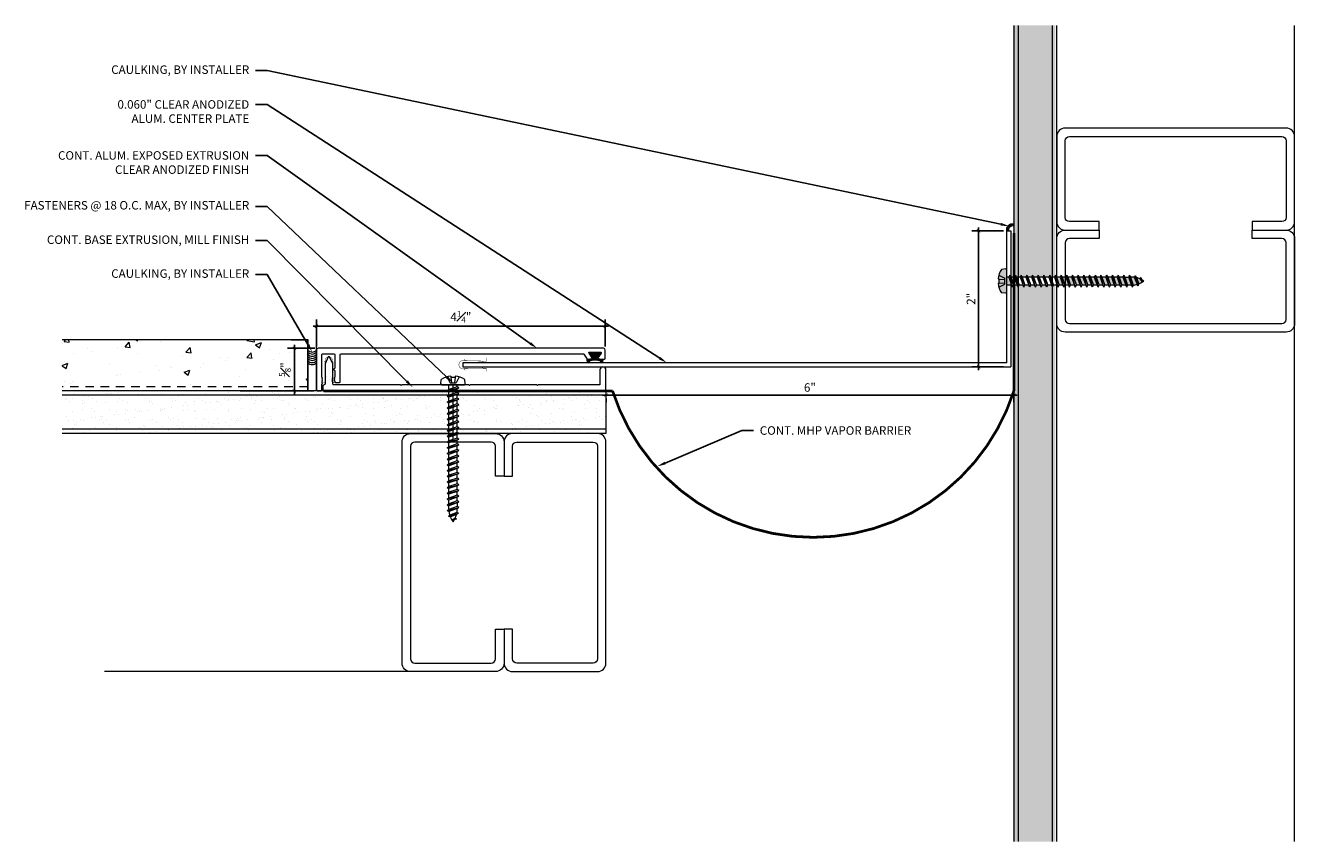
# Model space of a CAD drawing. Units: inches. Extents: x 73.5 to 92.2, y 44.7 to 56.7.
import ezdxf
from ezdxf import colors
from ezdxf.entities.mleader import LeaderData, LeaderLine
from ezdxf.math import Vec2, Vec3

# ---------------------------------------------------------------- set-up
doc = ezdxf.new("R2010")
doc.units = ezdxf.units.IN
doc.header["$MEASUREMENT"] = 0
doc.linetypes.add('HIDDEN', pattern=[0.375, 0.25, -0.125])
doc.linetypes.add('HIDDEN2', pattern=[0.1875, 0.125, -0.0625])
for name, color, linetype, lineweight in [('Dim - Thin', 1, 'Continuous', 5), ('Hatch - Medium', 5, 'Continuous', 9), ('Object - Regular', 250, 'Continuous', 15)]:
    doc.layers.add(name, color=color, linetype=linetype, lineweight=lineweight)
doc.layers.add('PW-Rubber Parts', color=8, linetype='Continuous')
doc.styles.add('ARCHITXT', font='arial-narrow_[allfont.net].ttf')
doc.dimstyles.new('001', dxfattribs={"dimtxt": 0.125, "dimasz": 0.05, "dimexe": 0.1, "dimexo": 0.05, "dimgap": 0.05, "dimtad": 1, "dimdec": 4, "dimzin": 3, "dimdsep": 46, "dimlunit": 4, "dimtxsty": 'ARCHITXT', "dimblk1": 'ARCHTICK', "dimblk2": 'ARCHTICK', "dimsah": 1, "dimcen": 0.05, "dimdle": 0.05, "dimclrd": 256, "dimclre": 256, "dimclrt": 256, "dimadec": 0, "dimazin": 0, "dimtfac": 0.7, "dimtdec": 4, "dimtofl": 0, "dimtmove": 0, "dimatfit": 3, "dimldrblk": 'ARCHTICK', "dimfxl": 1, "dimtfillclr": 7, "dimfrac": 1, "dimtolj": 1, "dimtzin": 0, "dimarcsym": 0})

# ---------------------------------------------------------------- blocks, each defined once
blk = doc.blocks.new('TCLIP')
at = {"layer": 'PW-Rubber Parts', "const_width": 0.005}
for points in [[(-0.05, -0.032, -0.804927), (0.051, -0.038, 0.586365)], [(-0.05, -0.032), (-0.045, -0.33, -0.414214), (-0.055, -0.34), (-0.083, -0.34)], [(0.051, -0.038), (0.044, -0.332, 0.4154), (0.054, -0.342), (0.086, -0.342)]]:
    blk.add_lwpolyline(points, format="xyb", dxfattribs=at)
at = {"layer": 'PW-Rubber Parts'}
for points in [[(-0.091, -0.093, 0, 0.005, 0), (-0.052, -0.054, 0.005, 0.005, 0)], [(0.092, -0.093, 0, 0.005, 0), (0.05, -0.051, 0.005, 0.005, 0)], [(-0.026, -0.248, 0, 0.005, 0), (-0.045, -0.304, 0.005, 0.005, 0)], [(0.025, -0.248, 0, 0.005, 0), (0.044, -0.304, 0.005, 0.005, 0)]]:
    blk.add_lwpolyline(points, format="xyseb", dxfattribs=at)
blk = doc.blocks.new('DFG')
at = {"layer": 'PW-Rubber Parts'}
blk.add_hatch(color=256, dxfattribs=at).paths.add_polyline_path([(3.425, 5.624), (3.474, 5.536, 0.05343), (3.388, 5.522), (3.396, 5.487, 0.80841), (3.426, 5.494), (3.423, 5.511, -0.099969), (3.586, 5.51), (3.584, 5.499, 1.064737), (3.614, 5.492), (3.62, 5.519, 0.052349), (3.535, 5.535), (3.586, 5.624)])
blk.add_lwpolyline([(3.425, 5.624), (3.586, 5.624), (3.535, 5.535, -0.052349), (3.62, 5.519), (3.614, 5.492, -1.064737), (3.584, 5.499), (3.586, 5.51, 0.099969), (3.423, 5.511), (3.426, 5.494, -0.80841), (3.396, 5.487), (3.388, 5.522, -0.05343), (3.474, 5.536), (3.425, 5.624)], format="xyb", dxfattribs=at)
blk = doc.blocks.new('_ArchTick')
at = {"color": 0, "linetype": 'ByBlock', "const_width": 0.15}
blk.add_lwpolyline([(-0.5, -0.5), (0.5, 0.5)], dxfattribs=at)
blk = doc.blocks.new('*D99')
at = {"layer": 'Defpoints', "color": 0, "transparency": 16777216}
for p in [(77.772, 52.253), (77.772, 51.903), (82.02, 51.903)]:
    blk.add_point(p, dxfattribs=at)
at = {"layer": 'Dim - Thin', "lineweight": -2, "transparency": 16777216}
for p, q in [((77.772, 51.953), (77.772, 52.353)), ((82.02, 51.953), (82.02, 52.353)), ((82.07, 52.253), (77.722, 52.253))]:
    blk.add_line(p, q, dxfattribs=at)
at = {"layer": 'Dim - Thin', "lineweight": -2, "transparency": 16777216, "xscale": 0.05, "yscale": 0.05, "zscale": 0.05, "rotation": 180}
blk.add_blockref('_ArchTick', (77.772, 52.253), dxfattribs=at)
at = {"layer": 'Dim - Thin', "lineweight": -2, "transparency": 16777216, "xscale": 0.05, "yscale": 0.05, "zscale": 0.05}
blk.add_blockref('_ArchTick', (82.02, 52.253), dxfattribs=at)
at = {"layer": 'Dim - Thin', "transparency": 16777216, "insert": (79.896, 52.391), "char_height": 0.125, "attachment_point": 5, "style": 'ARCHITXT'}
blk.add_mtext('\\A1;4{\\H0.700000x;\\S1#4;}"', dxfattribs=at)
blk = doc.blocks.new('A$C4B321E96')
at = {"layer": 'Object - Regular'}
for p, q in [((0.965, 1.035), (0.997, 1.066)), ((0.99, 1.09), (0.997, 1.066)), ((0.99, 1.09), (1.013, 1.083)), ((1.114, 1.014), (0.99, 1.09)), ((0.997, 1.066), (1.091, 1.021)), ((1.013, 1.083), (1.016, 1.086)), ((1.013, 1.083), (1.106, 1.038)), ((1.043, 1.134), (1.048, 1.113)), ((1.043, 1.134), (1.07, 1.127)), ((1.152, 1.073), (1.043, 1.134)), ((1.048, 1.113), (1.131, 1.077)), ((1.07, 1.127), (1.141, 1.096)), ((1.147, 1.142), (1.107, 1.166)), ((1.107, 1.166), (1.112, 1.148)), ((1.107, 1.166), (1.135, 1.155)), ((1.112, 1.148), (1.147, 1.142)), ((1.152, 1.073), (1.131, 1.077)), ((1.135, 1.155), (1.147, 1.142)), ((1.152, 1.073), (1.141, 1.096)), ((0.852, 0.921), (0.82, 0.89)), ((0.845, 0.945), (0.852, 0.921)), ((0.845, 0.945), (0.868, 0.938)), ((0.969, 0.869), (0.845, 0.945)), ((0.852, 0.921), (0.945, 0.876)), ((0.9, 0.97), (0.868, 0.938)), ((0.868, 0.938), (0.962, 0.892)), ((0.893, 0.993), (0.9, 0.97)), ((0.893, 0.993), (0.917, 0.986)), ((1.017, 0.917), (0.893, 0.993)), ((0.9, 0.97), (0.994, 0.924)), ((0.948, 1.018), (0.917, 0.986)), ((0.917, 0.986), (1.011, 0.941)), ((0.942, 1.041), (0.948, 1.018)), ((0.942, 1.041), (0.965, 1.035)), ((1.066, 0.966), (0.942, 1.041)), ((0.948, 1.018), (1.042, 0.973)), ((0.994, 0.924), (0.962, 0.892)), ((0.965, 1.035), (1.059, 0.989)), ((1.017, 0.917), (0.994, 0.924)), ((1.042, 0.973), (1.011, 0.941)), ((1.017, 0.917), (1.011, 0.941)), ((1.066, 0.966), (1.042, 0.973)), ((1.086, 1.016), (1.059, 0.989)), ((1.066, 0.966), (1.059, 0.989)), ((1.114, 1.014), (1.091, 1.021)), ((1.114, 1.014), (1.106, 1.038)), ((0.707, 0.776), (0.675, 0.744)), ((0.7, 0.8), (0.707, 0.776)), ((0.7, 0.8), (0.723, 0.793)), ((0.824, 0.724), (0.7, 0.8)), ((0.707, 0.776), (0.8, 0.731)), ((0.755, 0.825), (0.723, 0.793)), ((0.723, 0.793), (0.817, 0.747)), ((0.748, 0.848), (0.755, 0.825)), ((0.748, 0.848), (0.772, 0.841)), ((0.872, 0.772), (0.748, 0.848)), ((0.755, 0.825), (0.849, 0.779)), ((0.803, 0.873), (0.772, 0.841)), ((0.772, 0.841), (0.865, 0.796)), ((0.796, 0.896), (0.803, 0.873)), ((0.796, 0.896), (0.82, 0.89)), ((0.921, 0.821), (0.796, 0.896)), ((0.803, 0.873), (0.897, 0.827)), ((0.849, 0.779), (0.817, 0.747)), ((0.82, 0.89), (0.914, 0.844)), ((0.872, 0.772), (0.849, 0.779)), ((0.897, 0.827), (0.865, 0.796)), ((0.872, 0.772), (0.865, 0.796)), ((0.921, 0.821), (0.897, 0.827)), ((0.945, 0.876), (0.914, 0.844)), ((0.921, 0.821), (0.914, 0.844)), ((0.969, 0.869), (0.945, 0.876)), ((0.969, 0.869), (0.962, 0.892)), ((0.561, 0.631), (0.53, 0.599)), ((0.555, 0.654), (0.561, 0.631)), ((0.555, 0.654), (0.578, 0.648)), ((0.679, 0.579), (0.555, 0.654)), ((0.561, 0.631), (0.655, 0.586)), ((0.61, 0.679), (0.578, 0.648)), ((0.578, 0.648), (0.672, 0.602)), ((0.603, 0.703), (0.61, 0.679)), ((0.603, 0.703), (0.626, 0.696)), ((0.727, 0.627), (0.603, 0.703)), ((0.61, 0.679), (0.704, 0.634)), ((0.658, 0.728), (0.626, 0.696)), ((0.626, 0.696), (0.72, 0.651)), ((0.651, 0.751), (0.658, 0.728)), ((0.651, 0.751), (0.675, 0.744)), ((0.775, 0.676), (0.651, 0.751)), ((0.658, 0.728), (0.752, 0.682)), ((0.704, 0.634), (0.672, 0.602)), ((0.675, 0.744), (0.769, 0.699)), ((0.727, 0.627), (0.704, 0.634)), ((0.752, 0.682), (0.72, 0.651)), ((0.727, 0.627), (0.72, 0.651)), ((0.775, 0.676), (0.752, 0.682)), ((0.8, 0.731), (0.769, 0.699)), ((0.775, 0.676), (0.769, 0.699)), ((0.824, 0.724), (0.8, 0.731)), ((0.824, 0.724), (0.817, 0.747)), ((0.361, 0.461), (0.368, 0.438)), ((0.361, 0.461), (0.385, 0.454)), ((0.485, 0.385), (0.361, 0.461)), ((0.416, 0.486), (0.385, 0.454)), ((0.41, 0.509), (0.416, 0.486)), ((0.41, 0.509), (0.433, 0.503)), ((0.534, 0.434), (0.41, 0.509)), ((0.416, 0.486), (0.51, 0.44)), ((0.465, 0.534), (0.433, 0.503)), ((0.433, 0.503), (0.527, 0.457)), ((0.458, 0.558), (0.465, 0.534)), ((0.458, 0.558), (0.481, 0.551)), ((0.582, 0.482), (0.458, 0.558)), ((0.465, 0.534), (0.559, 0.489)), ((0.513, 0.583), (0.481, 0.551)), ((0.481, 0.551), (0.575, 0.506)), ((0.506, 0.606), (0.513, 0.583)), ((0.506, 0.606), (0.53, 0.599)), ((0.63, 0.53), (0.506, 0.606)), ((0.513, 0.583), (0.607, 0.537)), ((0.559, 0.489), (0.527, 0.457)), ((0.534, 0.434), (0.527, 0.457)), ((0.53, 0.599), (0.624, 0.554)), ((0.582, 0.482), (0.559, 0.489)), ((0.607, 0.537), (0.575, 0.506)), ((0.582, 0.482), (0.575, 0.506)), ((0.63, 0.53), (0.607, 0.537)), ((0.655, 0.586), (0.624, 0.554)), ((0.63, 0.53), (0.624, 0.554)), ((0.679, 0.579), (0.655, 0.586)), ((0.679, 0.579), (0.672, 0.602)), ((0.216, 0.316), (0.223, 0.292)), ((0.216, 0.316), (0.24, 0.309)), ((0.34, 0.24), (0.216, 0.316)), ((0.271, 0.341), (0.24, 0.309)), ((0.24, 0.309), (0.333, 0.264)), ((0.264, 0.364), (0.271, 0.341)), ((0.264, 0.364), (0.288, 0.358)), ((0.388, 0.289), (0.264, 0.364)), ((0.271, 0.341), (0.365, 0.295)), ((0.32, 0.389), (0.288, 0.358)), ((0.288, 0.358), (0.382, 0.312)), ((0.313, 0.413), (0.32, 0.389)), ((0.313, 0.413), (0.336, 0.406)), ((0.437, 0.337), (0.313, 0.413)), ((0.32, 0.389), (0.413, 0.344)), ((0.368, 0.438), (0.336, 0.406)), ((0.336, 0.406), (0.43, 0.36)), ((0.368, 0.438), (0.462, 0.392)), ((0.413, 0.344), (0.382, 0.312)), ((0.388, 0.289), (0.382, 0.312)), ((0.385, 0.454), (0.478, 0.409)), ((0.437, 0.337), (0.413, 0.344)), ((0.462, 0.392), (0.43, 0.36)), ((0.437, 0.337), (0.43, 0.36)), ((0.485, 0.385), (0.462, 0.392)), ((0.51, 0.44), (0.478, 0.409)), ((0.485, 0.385), (0.478, 0.409)), ((0.534, 0.434), (0.51, 0.44)), ((0.071, 0.171), (0.078, 0.147)), ((0.071, 0.171), (0.094, 0.164)), ((0.195, 0.095), (0.071, 0.171)), ((0.126, 0.196), (0.094, 0.164)), ((0.094, 0.164), (0.188, 0.119)), ((0.119, 0.219), (0.126, 0.196)), ((0.119, 0.219), (0.143, 0.212)), ((0.243, 0.144), (0.119, 0.219)), ((0.126, 0.196), (0.22, 0.15)), ((0.174, 0.244), (0.143, 0.212)), ((0.143, 0.212), (0.237, 0.167)), ((0.292, 0.192), (0.168, 0.268)), ((0.168, 0.268), (0.174, 0.244)), ((0.168, 0.268), (0.191, 0.261)), ((0.174, 0.244), (0.268, 0.199)), ((0.223, 0.292), (0.191, 0.261)), ((0.191, 0.261), (0.285, 0.215)), ((0.223, 0.292), (0.317, 0.247)), ((0.268, 0.199), (0.237, 0.167)), ((0.243, 0.144), (0.237, 0.167)), ((0.292, 0.192), (0.268, 0.199)), ((0.317, 0.247), (0.285, 0.215)), ((0.292, 0.192), (0.285, 0.215)), ((0.34, 0.24), (0.317, 0.247)), ((0.365, 0.295), (0.333, 0.264)), ((0.34, 0.24), (0.333, 0.264)), ((0.388, 0.289), (0.365, 0.295)), ((-0.113, 0.093), (-0.145, 0.055)), ((-0.119, -0.016), (-0.042, 0.009)), ((0.094, -0.094), (-0.094, 0.094)), ((0.009, -0.042), (-0.042, 0.009)), ((-0.019, 0.051), (-0.035, 0.035)), ((-0.026, 0.074), (-0.019, 0.051)), ((-0.026, 0.074), (-0.002, 0.067)), ((0.098, -0.002), (-0.026, 0.074)), ((-0.019, 0.051), (0.075, 0.005)), ((0.029, 0.099), (-0.002, 0.067)), ((-0.002, 0.067), (0.092, 0.022)), ((0.023, 0.122), (0.029, 0.099)), ((0.023, 0.122), (0.046, 0.116)), ((0.147, 0.047), (0.023, 0.122)), ((0.029, 0.099), (0.123, 0.054)), ((0.075, 0.005), (0.035, -0.035)), ((0.078, 0.147), (0.046, 0.116)), ((0.046, 0.116), (0.14, 0.07)), ((0.098, -0.002), (0.075, 0.005)), ((0.078, 0.147), (0.172, 0.102)), ((0.123, 0.054), (0.092, 0.022)), ((0.098, -0.002), (0.092, 0.022)), ((0.147, 0.047), (0.123, 0.054)), ((0.172, 0.102), (0.14, 0.07)), ((0.147, 0.047), (0.14, 0.07)), ((0.195, 0.095), (0.172, 0.102)), ((0.22, 0.15), (0.188, 0.119)), ((0.195, 0.095), (0.188, 0.119)), ((0.243, 0.144), (0.22, 0.15)), ((-0.092, -0.055), (-0.082, -0.047)), ((-0.082, -0.047), (-0.03, -0.003)), ((-0.047, -0.082), (-0.082, -0.047)), ((-0.055, -0.092), (-0.047, -0.082)), ((-0.047, -0.082), (-0.003, -0.03)), ((-0.016, -0.119), (0.009, -0.042)), ((0.093, -0.113), (0.055, -0.145))]:
    blk.add_line(p, q, dxfattribs=at)
for centre, radius, start, end in [((1.207, 0.894), 0.271, 125.987, 134.9999), ((1.207, 0.894), 0.271, 110.5565, 120.587), ((0.894, 1.207), 0.271, 321.3808, 331.1332), ((1.207, 0.894), 0.271, 99.8819, 105.5324), ((0.894, 1.207), 0.271, 335.6128, 350.1178), ((0.894, 1.207), 0.271, 314.9999, 316.4808), ((0.107, 0.107), 0.257, 191.6769, 219.1552), ((-0.103, 0.084), 0.0131, 44.9999, 139.9999), ((0.107, 0.107), 0.257, 230.8445, 258.3229), ((0.084, -0.103), 0.0131, 309.9999, 44.9999)]:
    blk.add_arc(centre, radius, start, end, dxfattribs=at)
blk = doc.blocks.new('*D97')
at = {"layer": 'Defpoints', "color": 0, "transparency": 16777216}
for p in [(82.031, 51.238), (88.031, 51.301), (88.031, 51.238)]:
    blk.add_point(p, dxfattribs=at)
at = {"layer": 'Dim - Thin', "lineweight": -2, "transparency": 16777216}
for p, q in [((81.981, 51.238), (88.081, 51.238)), ((82.031, 51.188), (82.031, 51.138)), ((88.031, 51.251), (88.031, 51.138))]:
    blk.add_line(p, q, dxfattribs=at)
at = {"layer": 'Dim - Thin', "lineweight": -2, "transparency": 16777216, "xscale": 0.05, "yscale": 0.05, "zscale": 0.05, "rotation": 180}
blk.add_blockref('_ArchTick', (82.031, 51.238), dxfattribs=at)
at = {"layer": 'Dim - Thin', "lineweight": -2, "transparency": 16777216, "xscale": 0.05, "yscale": 0.05, "zscale": 0.05}
blk.add_blockref('_ArchTick', (88.031, 51.238), dxfattribs=at)
at = {"layer": 'Dim - Thin', "transparency": 16777216, "insert": (85.031, 51.352), "char_height": 0.125, "attachment_point": 5, "style": 'ARCHITXT'}
blk.add_mtext('\\A1;6"', dxfattribs=at)
blk = doc.blocks.new('*D98')
at = {"layer": 'Defpoints', "color": 0, "transparency": 16777216}
for p in [(77.448, 51.928), (77.797, 51.928), (77.782, 51.303)]:
    blk.add_point(p, dxfattribs=at)
at = {"layer": 'Dim - Thin', "lineweight": -2, "transparency": 16777216}
for p, q in [((77.747, 51.928), (77.348, 51.928)), ((77.448, 51.253), (77.448, 51.978)), ((77.732, 51.303), (77.348, 51.303))]:
    blk.add_line(p, q, dxfattribs=at)
at = {"layer": 'Dim - Thin', "lineweight": -2, "transparency": 16777216, "xscale": 0.05, "yscale": 0.05, "zscale": 0.05}
for p, rotation in [((77.448, 51.928), 90), ((77.448, 51.303), 270)]:
    blk.add_blockref('_ArchTick', p, dxfattribs=dict(at, rotation=rotation))
at = {"layer": 'Dim - Thin', "transparency": 16777216, "insert": (77.309, 51.615), "char_height": 0.125, "attachment_point": 5, "rotation": 90, "style": 'ARCHITXT'}
blk.add_mtext('\\A1;{\\H0.700000x;\\S5#8;}"', dxfattribs=at)
blk = doc.blocks.new('*D104')
at = {"layer": 'Defpoints', "color": 0, "transparency": 16777216}
for p in [(87.928, 53.656), (87.512, 51.656), (87.928, 51.656)]:
    blk.add_point(p, dxfattribs=at)
at = {"layer": 'Dim - Thin', "lineweight": -2, "transparency": 16777216}
for p, q in [((87.878, 53.656), (87.412, 53.656)), ((87.512, 53.706), (87.512, 51.606)), ((87.878, 51.656), (87.412, 51.656))]:
    blk.add_line(p, q, dxfattribs=at)
at = {"layer": 'Dim - Thin', "lineweight": -2, "transparency": 16777216, "xscale": 0.05, "yscale": 0.05, "zscale": 0.05}
for p, rotation in [((87.512, 53.656), 90), ((87.512, 51.656), 270)]:
    blk.add_blockref('_ArchTick', p, dxfattribs=dict(at, rotation=rotation))
at = {"layer": 'Dim - Thin', "transparency": 16777216, "insert": (87.399, 52.656), "char_height": 0.125, "attachment_point": 5, "rotation": 90, "style": 'ARCHITXT'}
blk.add_mtext('\\A1;2"', dxfattribs=at)

msp = doc.modelspace()

# ---------------------------------------------------------------- hatches: boundary and pattern name
at = {"layer": 'Hatch - Medium'}
h = msp.add_hatch(dxfattribs=at)
h.set_pattern_fill('AR-SAND', color=256, scale=0.125)
h.set_pattern_definition([(37.5, (2.98717, 0), (-0.00787417, 0.24085297), [0, -0.19, 0, -0.2125, 0, -0.203125]), (7.5, (2.98717, 0), (0.2212221, 0.3527683), [0, -0.1025, 0, -0.17125, 0, -0.065625]), (327.5, (2.83342, 0), (0.38926773, 0.0007074), [0, -0.0625, 0, -0.225, 0, -0.29375]), (317.5, (2.83342, 0), (0.3757658, 0.1097094), [0, -0.03125, 0, -0.1475, 0, -0.16875])])
h.paths.add_polyline_path([(88.018, 44.67551), (88.643, 44.67551), (88.643, 56.67551), (88.018, 56.67551)])
h.paths.add_polyline_path([(87.91053, 52.73685), (87.91053, 52.73685), (87.85025, 52.74213, -0.12047416), (87.8, 52.88337), (87.81578, 52.88536), (87.81578, 52.94565), (87.8, 52.94765, -0.12047435), (87.85025, 53.08889), (87.91042, 53.09415, -0.44204657), (87.928, 53.07815), (87.928, 52.97592), (87.95546, 52.97592), (87.96995, 53.0021), (87.98444, 52.97592), (88.03936, 52.97592), (88.05385, 53.0021), (88.06834, 52.97592), (88.12327, 52.97592), (88.13776, 53.0021), (88.15225, 52.97592), (88.20717, 52.97592), (88.22166, 53.0021), (88.23616, 52.97592), (88.29108, 52.97592), (88.30557, 53.00209), (88.32006, 52.97592), (88.37498, 52.97592), (88.38948, 53.00209), (88.40397, 52.97592), (88.45889, 52.97592), (88.47338, 53.00209), (88.48787, 52.97592), (88.5428, 52.97592), (88.55729, 53.00209), (88.57178, 52.97592), (88.6267, 52.97592), (88.64119, 53.00209), (88.65568, 52.97592), (88.71061, 52.97591), (88.7251, 53.00209), (88.73959, 52.97591), (88.79451, 52.97591), (88.809, 53.00209), (88.82349, 52.97591), (88.87842, 52.97591), (88.89291, 53.00209), (88.9074, 52.97591), (88.96232, 52.97591), (88.97681, 53.00209), (88.9913, 52.97591), (89.04623, 52.97591), (89.06072, 53.00209), (89.07521, 52.97591), (89.13013, 52.97591), (89.14462, 53.00209), (89.15911, 52.97591), (89.21404, 52.97591), (89.22853, 53.00209), (89.24302, 52.97591), (89.29794, 52.97591), (89.31243, 53.00209), (89.32693, 52.97591), (89.38185, 52.97591), (89.39634, 53.00209), (89.41083, 52.97591), (89.46575, 52.97591), (89.48025, 53.00209), (89.49474, 52.97591), (89.54966, 52.97591), (89.56415, 53.00209), (89.57864, 52.97591), (89.63356, 52.97591), (89.64806, 53.00209), (89.66255, 52.97591), (89.71747, 52.97591), (89.73196, 53.00209), (89.74645, 52.97591), (89.75019, 52.97591, -0.03980911), (89.8028, 52.97181), (89.81587, 52.99472), (89.83341, 52.96547, -0.04379453), (89.88814, 52.94616), (89.89977, 52.96718), (89.91407, 52.93298, -0.02466025), (89.94172, 52.9155, -0.06337549), (89.86765, 52.87633), (89.85782, 52.84652), (89.84303, 52.86816, -0.04257869), (89.78769, 52.85714), (89.77391, 52.82891), (89.75936, 52.8552, -0.00620476), (89.75113, 52.85509), (89.7045, 52.85509), (89.69001, 52.82891), (89.67552, 52.85509), (89.62059, 52.85509), (89.6061, 52.82891), (89.59161, 52.85509), (89.53669, 52.85509), (89.5222, 52.82891), (89.50771, 52.85509), (89.45278, 52.85509), (89.43829, 52.82891), (89.4238, 52.85509), (89.36888, 52.85509), (89.35439, 52.82891), (89.3399, 52.85509), (89.28497, 52.85509), (89.27048, 52.82891), (89.25599, 52.85509), (89.20107, 52.85509), (89.18658, 52.82891), (89.17208, 52.85509), (89.11716, 52.85509), (89.10267, 52.82891), (89.08818, 52.85509), (89.03326, 52.85509), (89.01876, 52.82891), (89.00427, 52.85509), (88.94935, 52.85509), (88.93486, 52.82891), (88.92037, 52.85509), (88.86545, 52.85509), (88.85095, 52.82891), (88.83646, 52.85509), (88.78154, 52.85509), (88.76705, 52.82891), (88.75256, 52.85509), (88.69763, 52.85509), (88.68314, 52.82891), (88.66865, 52.85509), (88.61373, 52.85509), (88.59924, 52.82891), (88.58475, 52.85509), (88.52982, 52.85509), (88.51533, 52.82891), (88.50084, 52.85509), (88.44592, 52.85509), (88.43143, 52.82891), (88.41694, 52.85509), (88.36201, 52.85509), (88.34752, 52.82891), (88.33303, 52.85509), (88.27811, 52.85509), (88.26362, 52.82891), (88.24913, 52.85509), (88.1942, 52.85509), (88.17971, 52.82891), (88.16522, 52.85509), (88.1103, 52.85509), (88.09581, 52.82891), (88.08131, 52.85509), (88.02639, 52.85509), (88.0119, 52.82892), (87.99741, 52.85509), (87.928, 52.85509), (87.92799, 52.75296, -0.44187228)], flags=17)
h = msp.add_hatch(dxfattribs=at)
h.set_pattern_fill('AR-CONC', color=256, scale=0.125)
h.set_pattern_definition([(50, (76.7483, 51.79004), (0.89658, -0.07844), [0.09375, -1.03125]), (355, (76.7483, 51.79), (-0.17344, 0.94024), [0.075, -0.825]), (100.45, (76.823, 51.7835), (0.72314, 0.8618), [0.07968, -0.87643]), (46.184, (76.7483, 52.04), (1.33405, -0.2069), [0.14062, -1.54687]), (96.636, (76.8595, 52.0228), (1.1683, 1.21765), [0.1195, -1.31464]), (351.184, (76.7483, 52.04), (1.1683, 1.21765), [0.1125, -1.2375]), (21, (76.8733, 51.97754), (0.74613, -0.50327), [0.09375, -1.03125]), (326, (76.8733, 51.9775), (0.30414, 0.90644), [0.075, -0.825]), (71.45, (76.9355, 51.9356), (1.05028, 0.40316), [0.07968, -0.87643]), (37.5, (76.74832, 51.79004), (0.0152, 0.416117), [0, -0.815, 0, -0.8375, 0, -0.828125]), (7.5, (76.7483, 51.79004), (0.32884, 0.493015), [0, -0.4775, 0, -0.79625, 0, -0.315625]), (327.5, (76.46957, 51.79004), (0.66728, -0.028194), [0, -0.3125, 0, -0.975, 0, -1.29375]), (317.5, (76.3446, 51.79004), (0.72898, 0.12513), [0, -0.40625, 0, -0.6475, 0, -0.91875])])
h.paths.add_polyline_path([(77.64739, 51.30051), (77.64739, 52.05051), (74.03083, 52.05051), (74.03083, 51.30051)])
h = msp.add_hatch(dxfattribs=at)
h.set_pattern_fill('AR-SAND', color=256, scale=0.125)
h.paths.add_polyline_path([(80.48938, 50.67551), (80.48938, 50.70477), (80.46321, 50.71926), (80.48938, 50.73375), (80.48938, 50.78868), (80.46321, 50.80317), (80.48938, 50.81766), (80.48938, 50.87258), (80.46321, 50.88707), (80.48938, 50.90156), (80.48938, 50.95649), (80.46321, 50.97098), (80.48938, 50.98547), (80.48939, 51.04039), (80.46321, 51.05488), (80.48939, 51.06938), (80.48939, 51.1243), (80.46321, 51.13879), (80.48939, 51.15328), (80.48939, 51.2082), (80.46321, 51.2227), (80.48939, 51.23719), (80.48939, 51.29211), (80.47422, 51.30051), (77.87764, 51.30051), (74.03083, 51.30051), (74.03083, 50.67551)])
h.paths.add_polyline_path([(82.03083, 50.67551), (82.03083, 51.30051), (80.61021, 51.30051), (80.61021, 51.27914), (80.63639, 51.26465), (80.61021, 51.25016), (80.61021, 51.19523), (80.63639, 51.18074), (80.61021, 51.16625), (80.61021, 51.11133), (80.63639, 51.09684), (80.61021, 51.08235), (80.61021, 51.02742), (80.63639, 51.01293), (80.61021, 50.99844), (80.61021, 50.94352), (80.63639, 50.92903), (80.61021, 50.91453), (80.61021, 50.85961), (80.63639, 50.84512), (80.61021, 50.83063), (80.61021, 50.77571), (80.63639, 50.76121), (80.61021, 50.74672), (80.61021, 50.6918), (80.63639, 50.67731), (80.63313, 50.67551)])

# ---------------------------------------------------------------- linework, layer by layer
msp.add_line((79.78083, 50.55051), (79.78083, 51.39051), dxfattribs=at)
at = {"layer": 'Object - Regular'}
for p, q in [((88.03083, 56.67551), (88.03083, 44.67551)), ((88.09333, 56.67551), (88.09333, 44.67551)), ((88.59333, 56.67551), (88.59333, 44.67551)), ((88.65583, 56.67551), (88.65583, 44.67551)), ((92.16051, 44.67551), (92.16051, 56.67551)), ((77.64739, 52.05051), (74.03083, 52.05051)), ((77.64739, 51.30051), (77.64739, 52.05051)), ((77.77239, 51.30051), (77.77239, 52.05051)), ((82.03083, 51.30051), (74.03083, 51.30051)), ((82.03083, 51.23801), (74.03083, 51.23801)), ((82.03083, 51.30051), (82.03083, 50.67551)), ((82.03083, 50.73801), (74.03083, 50.73801)), ((82.03083, 50.67551), (74.03083, 50.67551)), ((79.15583, 47.17551), (74.65583, 47.17551))]:
    msp.add_line(p, q, dxfattribs=at)
at = {"layer": 'Object - Regular', "linetype": 'HIDDEN2'}
msp.add_line((77.64739, 51.36301), (74.03083, 51.36301), dxfattribs=at)
at = {"layer": 'Object - Regular', "linetype": 'Continuous'}
for points in [[(89.28551, 53.7905), (88.84801, 53.7905, -0.41421356), (88.78551, 53.853), (88.78551, 54.978, -0.41421356), (88.84801, 55.0405), (91.97301, 55.0405, -0.41421356), (92.03551, 54.978), (92.03551, 53.853, -0.41421356), (91.97301, 53.7905), (91.53551, 53.7905), (91.53551, 53.6655), (92.03551, 53.6655, 0.41421356), (92.16051, 53.7905), (92.16051, 55.0405, 0.41421356), (92.03551, 55.1655), (88.78551, 55.1655, 0.41421356), (88.66051, 55.0405), (88.66051, 53.7905, 0.41421356), (88.78551, 53.6655), (89.28551, 53.6655)], [(89.28551, 53.5405), (88.84801, 53.5405, 0.41421356), (88.78551, 53.478), (88.78551, 52.353, 0.41421356), (88.84801, 52.2905), (91.97301, 52.2905, 0.41421356), (92.03551, 52.353), (92.03551, 53.478, 0.41421356), (91.97301, 53.5405), (91.53551, 53.5405), (91.53551, 53.6655), (92.03551, 53.6655, -0.41421356), (92.16051, 53.5405), (92.16051, 52.2905, -0.41421356), (92.03551, 52.1655), (88.78551, 52.1655, -0.41421356), (88.66051, 52.2905), (88.66051, 53.5405, -0.41421356), (88.78551, 53.6655), (89.28551, 53.6655)], [(80.40583, 50.05051), (80.40583, 50.48801, 0.41421356), (80.34333, 50.55051), (79.21833, 50.55051, 0.41421356), (79.15583, 50.48801), (79.15583, 47.36301, 0.41421356), (79.21833, 47.30051), (80.34333, 47.30051, 0.41421356), (80.40583, 47.36301), (80.40583, 47.80051), (80.53083, 47.80051), (80.53083, 47.30051, -0.41421356), (80.40583, 47.17551), (79.15583, 47.17551, -0.41421356), (79.03083, 47.30051), (79.03083, 50.55051, -0.41421356), (79.15583, 50.67551), (80.40583, 50.67551, -0.41421356), (80.53083, 50.55051), (80.53083, 50.05051)], [(80.65583, 50.05051), (80.65583, 50.48801, -0.41421356), (80.71833, 50.55051), (81.84333, 50.55051, -0.41421356), (81.90583, 50.48801), (81.90583, 47.36301, -0.41421356), (81.84333, 47.30051), (80.71833, 47.30051, -0.41421356), (80.65583, 47.36301), (80.65583, 47.80051), (80.53083, 47.80051), (80.53083, 47.30051, 0.41421356), (80.65583, 47.17551), (81.90583, 47.17551, 0.41421356), (82.03083, 47.30051), (82.03083, 50.55051, 0.41421356), (81.90583, 50.67551), (80.65583, 50.67551, 0.41421356), (80.53083, 50.55051), (80.53083, 50.05051)]]:
    msp.add_lwpolyline(points, format="xyb", close=True, dxfattribs=at)
at = {"layer": 'Object - Regular', "linetype": 'HIDDEN', "const_width": 0.04}
msp.add_lwpolyline([(77.87764, 51.30051), (82.12764, 51.30051, 0.72898355), (88.03083, 51.30051), (88.03083, 53.62551)], format="xyb", dxfattribs=at)
at = {"layer": 'Object - Regular'}
for points in [[(87.928, 53.65551, -0.55221311), (88.03083, 53.75834)], [(87.943, 53.65551, -0.59047842), (88.03083, 53.74334)], [(87.958, 53.65551, -0.61316411), (88.03083, 53.72834)], [(77.64739, 51.90274, 0.46874343), (77.77239, 51.90274)], [(77.64739, 51.87149, 0.4545371), (77.77239, 51.87149)], [(77.64739, 51.84024, 0.4518972), (77.77239, 51.84024)], [(77.64739, 51.80899, 0.46082375), (77.77239, 51.80899)], [(77.64739, 51.77774, 0.43504991), (77.77239, 51.77774)], [(77.64739, 51.74649, 0.44397645), (77.77239, 51.74649)], [(77.64739, 51.71524, 0.44133656), (77.77239, 51.71524)]]:
    msp.add_lwpolyline(points, format="xyb", dxfattribs=at)
for points in [[(87.928, 51.71551), (87.928, 53.65551), (87.988, 53.65551), (87.988, 51.65551)], [(87.928, 51.71551), (79.9234, 51.71551), (79.9234, 51.65551), (87.988, 51.65551)]]:
    msp.add_lwpolyline(points, dxfattribs=at)
at = {"layer": 'Object - Regular', "const_width": 0.01667}
msp.add_lwpolyline([(76.64739, 51.30051), (77.64739, 51.30051), (77.64739, 52.05051), (77.39739, 52.05051)], dxfattribs=at)
at = {"layer": 'Object - Regular'}
for points in [[(77.85239, 51.46274), (77.86239, 51.47274), (77.85239, 51.48274), (77.86239, 51.49274), (77.85239, 51.50274), (77.85239, 51.83774, -0.41421356), (77.86239, 51.84774), (78.03239, 51.84774, -0.41421356), (78.04239, 51.83774), (78.04239, 51.64065, -0.29821663), (78.03639, 51.63149, 0.65465367), (78.03639, 51.60399, -0.29821663), (78.04239, 51.59483), (78.04239, 51.50274), (78.03239, 51.49274), (78.04239, 51.48274), (78.03239, 51.47274), (78.04239, 51.46274), (78.03239, 51.45274), (78.04239, 51.44274), (78.04239, 51.43774, 0.41421356), (78.05239, 51.42774), (78.11239, 51.42774, 0.41421356), (78.12239, 51.43774), (78.12239, 51.83774, -0.41421356), (78.13239, 51.84774), (81.69719, 51.84774, -0.24889435), (81.70547, 51.84335), (81.75462, 51.77074), (81.81962, 51.77074, 0.60141648), (81.8279, 51.78635), (81.78134, 51.85513, -0.60141648), (81.78962, 51.87074), (81.94962, 51.87074, -0.60141648), (81.9579, 51.85513), (81.91134, 51.78635, 0.60141648), (81.91962, 51.77074), (82.00962, 51.77074, 0.41421356), (82.01962, 51.78074), (82.01962, 51.90274, 0.41421356), (81.99462, 51.92774), (77.79739, 51.92774, 0.41421356), (77.77239, 51.90274), (77.77239, 51.31274, 0.41421356), (77.78239, 51.30274), (77.84239, 51.30274, 0.41421356), (77.85239, 51.31274), (77.85239, 51.40274), (77.86239, 51.41274), (77.85239, 51.42274), (77.86239, 51.43274), (77.85239, 51.44274), (77.86239, 51.45274)], [(78.02264, 51.39051, -0.41421356), (78.01264, 51.40051), (78.01264, 51.70051), (77.96464, 51.80051), (77.94464, 51.80051), (77.89764, 51.70051), (77.89764, 51.4036, -0.26794919), (77.89264, 51.39494), (77.86764, 51.38051), (77.86764, 51.31051, 0.41421356), (77.87764, 51.30051), (82.03083, 51.30051), (82.03083, 51.61051, 0.41421356), (81.98583, 51.65551, 0.41421356), (81.94083, 51.61051), (81.94083, 51.40051, -0.41421356), (81.93083, 51.39051), (81.03533, 51.39051), (81.02533, 51.38051), (81.01533, 51.39051), (80.03083, 51.39051), (80.02083, 51.38051), (80.01083, 51.39051), (79.02633, 51.39051), (79.01633, 51.38051), (79.00633, 51.39051)]]:
    msp.add_lwpolyline(points, format="xyb", close=True, dxfattribs=at)

# ---------------------------------------------------------------- block references
at = {"layer": 'Dim - Thin', "linetype": 'Continuous', "xscale": 1.22667831885901, "yscale": 1.22667831885901, "zscale": 1.22667831885901}
for p, rotation in [((87.928, 52.91551), 314.9998812239611), ((79.78083, 51.3905), 224.9998812239611)]:
    msp.add_blockref('A$C4B321E96', p, dxfattribs=dict(at, rotation=rotation))
at = {"layer": 'Object - Regular', "xscale": 1.077570167140564, "yscale": 1.077570167140564, "zscale": 1.077570167140564}
msp.add_blockref('TCLIP', (77.9526, 51.79617), dxfattribs=at)
at = {"layer": 'Object - Regular', "xscale": 1.185327183854618, "yscale": 1.185327183854618, "zscale": 1.185327183854618, "rotation": 90.00000000000001}
msp.add_blockref('TCLIP', (79.87438, 51.68698), dxfattribs=at)
at = {"layer": 'Object - Regular'}
msp.add_blockref('DFG', (78.36432, 46.23836), dxfattribs=at)

# ---------------------------------------------------------------- dimensions: what is measured, and where the dimension line sits
at = {"layer": 'Dim - Thin'}
for base, p1, p2, angle, picture, middle in [((87.51185, 51.65551), (87.928, 53.65551), (87.928, 51.65551), 90, '*D104', (87.3991, 52.65551)), ((77.77239, 52.25346), (82.01962, 51.90274), (77.77239, 51.90274), 180, '*D99', (79.896, 52.39114)), ((77.44763, 51.92774), (77.78239, 51.30274), (77.79739, 51.92774), 90, '*D98', (77.30902, 51.61524))]:
    dim = msp.add_linear_dim(base=base, p1=p1, p2=p2, angle=angle, dimstyle='001', dxfattribs=at)
    dim.commit()
    dim.dimension.update_dxf_attribs({"geometry": picture, "text_midpoint": middle})
dim = msp.add_linear_dim(base=(88.03083, 51.23801), p1=(82.03083, 51.23801), p2=(88.03083, 51.30051), dimstyle='001', dxfattribs=at)
dim.commit()
dim.dimension.update_dxf_attribs({"geometry": '*D97', "text_midpoint": (85.03083, 51.35183)})

# ---------------------------------------------------------------- leaders
ml = msp.add_multileader_mtext('Standard', dxfattribs=at)
ml.set_content('CAULKING, BY INSTALLER', color=256, style='ARCHITXT')
ml.set_leader_properties(color=256)
ml.build(insert=Vec2(0, 0))
ml.multileader.update_dxf_attribs({"dogleg_length": 0.17188, "arrow_head_size": 0.125})
ctx = ml.context
ctx.base_point, ctx.char_height, ctx.arrow_head_size, ctx.landing_gap_size, ctx.plane_origin = Vec3(74.87602, 56.01245), 0.125, 0.125, 0.09375, Vec3(87.96098, 53.72535)
ctx.text_align_type = 2
notes = []
notes.append((ctx, [(0, (1, 1, 0), (77.04875, 56.01245), (-1, 0), 0.17188, [(0, [(87.96098, 53.72535)], 0, [])])]))
ctx.mtext.insert, ctx.mtext.alignment, ctx.mtext.flow_direction = Vec3(76.78312, 56.08731), 3, 5
ml = msp.add_multileader_mtext('Standard', dxfattribs=at)
ml.set_content('0.060" CLEAR ANODIZED\\PALUM. CENTER PLATE', color=256, style='ARCHITXT')
ml.set_leader_properties(color=256)
ml.build(insert=Vec2(0, 0))
ml.multileader.update_dxf_attribs({"dogleg_length": 0.17188, "arrow_head_size": 0.125})
ctx = ml.context
ctx.base_point, ctx.char_height, ctx.arrow_head_size, ctx.landing_gap_size, ctx.plane_origin = Vec3(74.99701, 55.51245), 0.125, 0.125, 0.09375, Vec3(82.92591, 51.71551)
ctx.text_align_type = 2
notes.append((ctx, [(0, (1, 1, 0), (77.04875, 55.51245), (-1, 0), 0.17188, [(0, [(82.92591, 51.71551)], 0, [])])]))
ctx.mtext.insert, ctx.mtext.alignment, ctx.mtext.flow_direction = Vec3(76.78312, 55.57601), 3, 5
ml = msp.add_multileader_mtext('Standard', dxfattribs=at)
ml.set_content('CONT. ALUM. EXPOSED EXTRUSION\\PCLEAR ANODIZED FINISH', color=256, style='ARCHITXT')
ml.set_leader_properties(color=256)
ml.build(insert=Vec2(0, 0))
ml.multileader.update_dxf_attribs({"dogleg_length": 0.17188, "arrow_head_size": 0.125})
ctx = ml.context
ctx.base_point, ctx.char_height, ctx.arrow_head_size, ctx.landing_gap_size, ctx.plane_origin = Vec3(74.17812, 54.76245), 0.125, 0.125, 0.09375, Vec3(81.01916, 51.92774)
ctx.text_align_type = 2
notes.append((ctx, [(0, (1, 1, 0), (77.04875, 54.76245), (-1, 0), 0.17188, [(0, [(81.01916, 51.92774)], 0, [])])]))
ctx.mtext.insert, ctx.mtext.alignment, ctx.mtext.flow_direction = Vec3(76.78312, 54.82601), 3, 5
ml = msp.add_multileader_mtext('Standard', dxfattribs=at)
ml.set_content('FASTENERS @ 18 O.C. MAX, BY INSTALLER', color=256, style='ARCHITXT')
ml.set_leader_properties(color=256)
ml.build(insert=Vec2(0, 0))
ml.multileader.update_dxf_attribs({"dogleg_length": 0.17188, "arrow_head_size": 0.125})
ctx = ml.context
ctx.base_point, ctx.char_height, ctx.arrow_head_size, ctx.landing_gap_size, ctx.plane_origin = Vec3(73.68545, 54.01245), 0.125, 0.125, 0.09375, Vec3(80.5498, 51.41877)
ctx.text_align_type = 2
notes.append((ctx, [(0, (1, 1, 0), (77.04875, 54.01245), (-1, 0), 0.17188, [(0, [(79.78083, 51.41877)], 0, [])])]))
ctx.mtext.insert, ctx.mtext.alignment, ctx.mtext.flow_direction = Vec3(76.78312, 54.09332), 3, 5
ml = msp.add_multileader_mtext('Standard', dxfattribs=at)
ml.set_content('CONT. BASE EXTRUSION, MILL FINISH', color=256, style='ARCHITXT')
ml.set_leader_properties(color=256)
ml.build(insert=Vec2(0, 0))
ml.multileader.update_dxf_attribs({"dogleg_length": 0.17188, "arrow_head_size": 0.125})
ctx = ml.context
ctx.base_point, ctx.char_height, ctx.arrow_head_size, ctx.landing_gap_size, ctx.plane_origin = Vec3(74.05866, 53.51245), 0.125, 0.125, 0.09375, Vec3(79.73667, 51.35364)
ctx.text_align_type = 2
notes.append((ctx, [(0, (1, 1, 0), (77.04875, 53.51245), (-1, 0), 0.17188, [(0, [(79.18938, 51.35364)], 0, [])])]))
ctx.mtext.insert, ctx.mtext.alignment, ctx.mtext.flow_direction = Vec3(76.78312, 53.58731), 3, 5
ml = msp.add_multileader_mtext('Standard', dxfattribs=at)
ml.set_content('CAULKING, BY INSTALLER', color=256, style='ARCHITXT')
ml.set_leader_properties(color=256)
ml.build(insert=Vec2(0, 0))
ml.multileader.update_dxf_attribs({"dogleg_length": 0.17188, "arrow_head_size": 0.125})
ctx = ml.context
ctx.base_point, ctx.char_height, ctx.arrow_head_size, ctx.landing_gap_size, ctx.plane_origin = Vec3(74.87602, 53.01442), 0.125, 0.125, 0.09375, Vec3(84.45707, 53.79122)
ctx.text_align_type = 2
notes.append((ctx, [(0, (1, 1, 0), (77.04875, 53.01442), (-1, 0), 0.17188, [(0, [(77.70989, 51.87344)], 0, [])])]))
ctx.mtext.insert, ctx.mtext.alignment, ctx.mtext.flow_direction = Vec3(76.78312, 53.08929), 3, 5
ml = msp.add_multileader_mtext('Standard', dxfattribs=at)
ml.set_content('CONT. MHP VAPOR BARRIER', color=256, style='ARCHITXT')
ml.set_leader_properties(color=256)
ml.build(insert=Vec2(0, 0))
ml.multileader.update_dxf_attribs({"dogleg_length": 0.17188, "arrow_head_size": 0.125})
ctx = ml.context
ctx.base_point, ctx.char_height, ctx.arrow_head_size, ctx.landing_gap_size, ctx.plane_origin = Vec3(84.19919, 50.71848), 0.125, 0.125, 0.09375, Vec3(86.57923, 50.05051)
notes.append((ctx, [(0, (1, 1, 0), (84.02731, 50.71848), (1, 0), 0.17188, [(0, [(82.78496, 50.192)], 0, [])])]))
ctx.mtext.insert, ctx.mtext.flow_direction = Vec3(84.29294, 50.78205), 5
for ctx, leaders in notes:
    for number, flags, end, landing, length, lines in leaders:
        leader = LeaderData()
        leader.index, (leader.has_last_leader_line, leader.has_dogleg_vector, leader.attachment_direction) = number, flags
        leader.last_leader_point, leader.dogleg_vector, leader.dogleg_length = Vec3(end), Vec3(landing), length
        for number, points, colour, breaks in lines:
            line = LeaderLine()
            line.index, line.vertices, line.color, line.breaks = number, Vec3.list(points), colors.encode_raw_color(colour), breaks
            leader.lines.append(line)
        ctx.leaders.append(leader)

doc.saveas('drawing.dxf')
